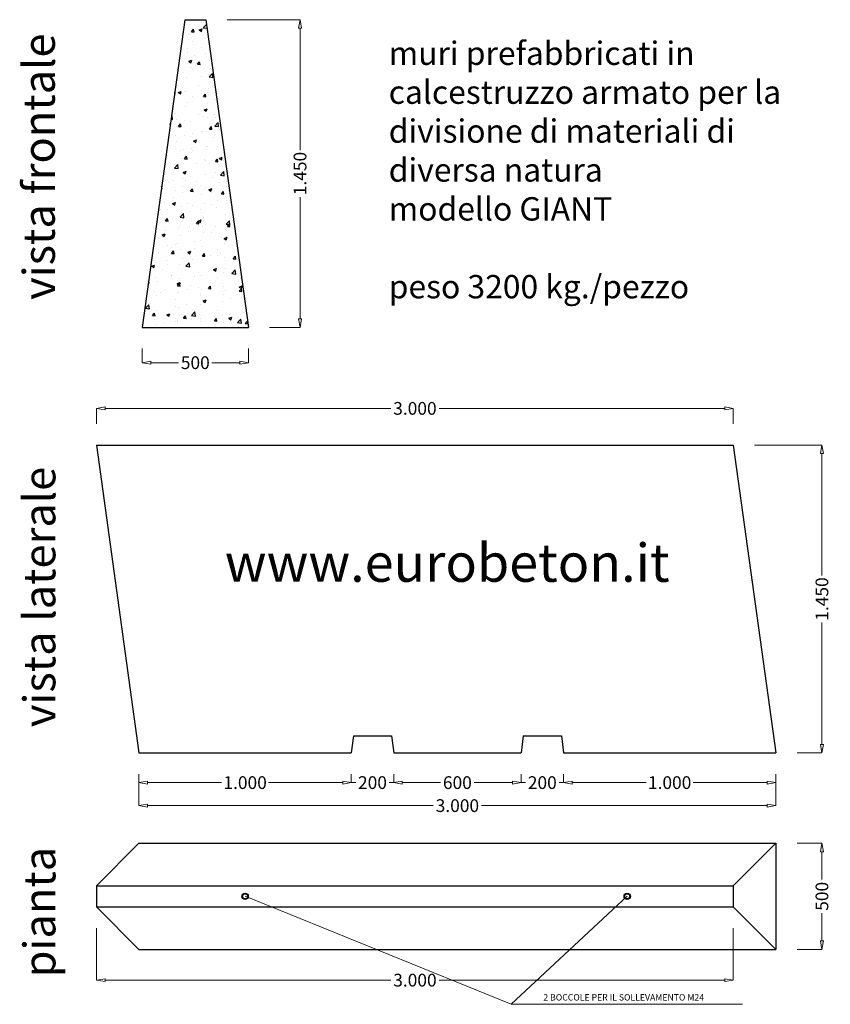
# Model space of a CAD drawing. Extents: x -3545 to 274, y -2326 to 2314.
import ezdxf

# ---------------------------------------------------------------- set-up
doc = ezdxf.new("R2010")
doc.units = 0
doc.layers.get('DEFPOINTS').update_dxf_attribs({"linetype": 'CONTINUOUS'})
doc.layers.add('QUOTE', color=174, linetype='CONTINUOUS')
doc.layers.add('RAHMEN025', color=7, linetype='CONTINUOUS')
doc.styles.get("Standard").update_dxf_attribs({"font": 'ARIAL.TTF'})
doc.dimstyles.get("Standard").update_dxf_attribs({"dimtxt": 0.18, "dimasz": 0.18, "dimexe": 0.18, "dimexo": 0.0625, "dimgap": 0.09, "dimtad": 0, "dimtih": 1, "dimtoh": 1, "dimdec": 4, "dimzin": 0, "dimdsep": 46, "dimtxsty": 'Standard', "dimcen": 0.09, "dimadec": 0, "dimazin": 0, "dimtfac": 1, "dimtdec": 4, "dimtofl": 0, "dimtmove": 0, "dimatfit": 3, "dimfxl": 1, "dimtolj": 1, "dimtzin": 0, "dimarcsym": 0})

# ---------------------------------------------------------------- blocks, each defined once
blk = doc.blocks.new('_ClosedBlank')
at = {"layer": 'RAHMEN025', "color": 0, "lineweight": -2}
for p, q in [((-1, 0.17), (0, 0)), ((-1, 0.17), (-1, -0.17)), ((0, 0), (-1, -0.17))]:
    blk.add_line(p, q, dxfattribs=at)
blk = doc.blocks.new('*D3')
at = {"layer": 'DEFPOINTS', "color": 0}
for p in [(-2667.5, 2314), (-2467.5, 864), (-2224, 864)]:
    blk.add_point(p, dxfattribs=at)
at = {"layer": 'QUOTE', "color": 0, "lineweight": 5}
for p, q in [((-2567.5, 2314), (-2224, 2314)), ((-2224, 2274), (-2224, 1699.8)), ((-2224, 904), (-2224, 1478.2)), ((-2367.5, 864), (-2224, 864))]:
    blk.add_line(p, q, dxfattribs=at)
at = {"layer": 'QUOTE', "color": 0, "lineweight": 5, "xscale": 40, "yscale": 40, "zscale": 40}
for p, rotation in [((-2224, 2314), 90), ((-2224, 864), 270)]:
    blk.add_blockref('_ClosedBlank', p, dxfattribs=dict(at, rotation=rotation))
at = {"layer": 'QUOTE', "color": 0, "insert": (-2224, 1589), "char_height": 60, "attachment_point": 5, "rotation": 90}
blk.add_mtext('\\A1;1.450', dxfattribs=at)
blk = doc.blocks.new('*D4')
at = {"layer": 'DEFPOINTS', "color": 0}
for p in [(-2982.7, -1141.1), (17.3, -1141.1), (17.3, -1389.8)]:
    blk.add_point(p, dxfattribs=at)
at = {"layer": 'QUOTE', "color": 0, "lineweight": 5}
for p, q in [((-2982.7, -1241.1), (-2982.7, -1389.8)), ((17.3, -1241.1), (17.3, -1389.8)), ((-2942.7, -1389.8), (-1596.3, -1389.8)), ((-22.7, -1389.8), (-1369.1, -1389.8))]:
    blk.add_line(p, q, dxfattribs=at)
at = {"layer": 'QUOTE', "color": 0, "lineweight": 5, "xscale": 40, "yscale": 40, "zscale": 40, "rotation": 180}
blk.add_blockref('_ClosedBlank', (-2982.7, -1389.8), dxfattribs=at)
at = {"layer": 'QUOTE', "color": 0, "lineweight": 5, "xscale": 40, "yscale": 40, "zscale": 40}
blk.add_blockref('_ClosedBlank', (17.3, -1389.8), dxfattribs=at)
at = {"layer": 'QUOTE', "color": 0, "insert": (-1482.7, -1389.8), "char_height": 60, "attachment_point": 5}
blk.add_mtext('\\A1;3.000', dxfattribs=at)
blk = doc.blocks.new('*D5')
at = {"layer": 'DEFPOINTS', "color": 0}
for p in [(-182.7, 308.9), (17.3, -1141.1), (234.8, -1141.1)]:
    blk.add_point(p, dxfattribs=at)
at = {"layer": 'QUOTE', "color": 0, "lineweight": 5}
for p, q in [((-82.7, 308.9), (234.8, 308.9)), ((234.8, 268.9), (234.8, -305.3)), ((234.8, -1101.1), (234.8, -526.9)), ((117.3, -1141.1), (234.8, -1141.1))]:
    blk.add_line(p, q, dxfattribs=at)
at = {"layer": 'QUOTE', "color": 0, "lineweight": 5, "xscale": 40, "yscale": 40, "zscale": 40}
for p, rotation in [((234.8, 308.9), 90), ((234.8, -1141.1), 270)]:
    blk.add_blockref('_ClosedBlank', p, dxfattribs=dict(at, rotation=rotation))
at = {"layer": 'QUOTE', "color": 0, "insert": (234.8, -416.1), "char_height": 60, "attachment_point": 5, "rotation": 90}
blk.add_mtext('\\A1;1.450', dxfattribs=at)
blk = doc.blocks.new('*D6')
at = {"layer": 'DEFPOINTS', "color": 0}
for p in [(-2982.7, -1141.1), (-1982.7, -1141.1), (-2982.7, -1281.4)]:
    blk.add_point(p, dxfattribs=at)
at = {"layer": 'QUOTE', "color": 0, "lineweight": 5}
for p, q in [((-2982.7, -1241.1), (-2982.7, -1281.4)), ((-1982.7, -1241.1), (-1982.7, -1281.4)), ((-2942.7, -1281.4), (-2593.5, -1281.4)), ((-2022.7, -1281.4), (-2371.9, -1281.4))]:
    blk.add_line(p, q, dxfattribs=at)
at = {"layer": 'QUOTE', "color": 0, "lineweight": 5, "xscale": 40, "yscale": 40, "zscale": 40, "rotation": 180}
blk.add_blockref('_ClosedBlank', (-2982.7, -1281.4), dxfattribs=at)
at = {"layer": 'QUOTE', "color": 0, "lineweight": 5, "xscale": 40, "yscale": 40, "zscale": 40}
blk.add_blockref('_ClosedBlank', (-1982.7, -1281.4), dxfattribs=at)
at = {"layer": 'QUOTE', "color": 0, "insert": (-2482.7, -1281.4), "char_height": 60, "attachment_point": 5}
blk.add_mtext('\\A1;1.000', dxfattribs=at)
blk = doc.blocks.new('*D7')
at = {"layer": 'DEFPOINTS', "color": 0}
for p in [(-1982.7, -1141.1), (-1782.7, -1141.1), (-1782.7, -1281.4)]:
    blk.add_point(p, dxfattribs=at)
at = {"layer": 'QUOTE', "color": 0, "lineweight": 5}
for p, q in [((-1982.7, -1241.1), (-1982.7, -1281.4)), ((-1782.7, -1241.1), (-1782.7, -1281.4)), ((-1982.7, -1281.4), (-1961.9, -1281.4)), ((-1782.7, -1281.4), (-1803.5, -1281.4))]:
    blk.add_line(p, q, dxfattribs=at)
at = {"layer": 'QUOTE', "color": 0, "insert": (-1882.7, -1281.4), "char_height": 60, "attachment_point": 5}
blk.add_mtext('\\A1;200', dxfattribs=at)
blk = doc.blocks.new('*D8')
at = {"layer": 'DEFPOINTS', "color": 0}
for p in [(-1782.7, -1141.1), (-1182.7, -1141.1), (-1182.7, -1281.4)]:
    blk.add_point(p, dxfattribs=at)
at = {"layer": 'QUOTE', "color": 0, "lineweight": 5}
for p, q in [((-1782.7, -1241.1), (-1782.7, -1281.4)), ((-1182.7, -1241.1), (-1182.7, -1281.4)), ((-1742.7, -1281.4), (-1561.5, -1281.4)), ((-1222.7, -1281.4), (-1403.8, -1281.4))]:
    blk.add_line(p, q, dxfattribs=at)
at = {"layer": 'QUOTE', "color": 0, "lineweight": 5, "xscale": 40, "yscale": 40, "zscale": 40, "rotation": 180}
blk.add_blockref('_ClosedBlank', (-1782.7, -1281.4), dxfattribs=at)
at = {"layer": 'QUOTE', "color": 0, "lineweight": 5, "xscale": 40, "yscale": 40, "zscale": 40}
blk.add_blockref('_ClosedBlank', (-1182.7, -1281.4), dxfattribs=at)
at = {"layer": 'QUOTE', "color": 0, "insert": (-1482.7, -1281.4), "char_height": 60, "attachment_point": 5}
blk.add_mtext('\\A1;600', dxfattribs=at)
blk = doc.blocks.new('*D9')
at = {"layer": 'DEFPOINTS', "color": 0}
for p in [(-1182.7, -1141.1), (-982.7, -1141.1), (-982.7, -1281.4)]:
    blk.add_point(p, dxfattribs=at)
at = {"layer": 'QUOTE', "color": 0, "lineweight": 5}
for p, q in [((-1182.7, -1241.1), (-1182.7, -1281.4)), ((-982.7, -1241.1), (-982.7, -1281.4)), ((-1182.7, -1281.4), (-1161.9, -1281.4)), ((-982.7, -1281.4), (-1003.5, -1281.4))]:
    blk.add_line(p, q, dxfattribs=at)
at = {"layer": 'QUOTE', "color": 0, "insert": (-1082.7, -1281.4), "char_height": 60, "attachment_point": 5}
blk.add_mtext('\\A1;200', dxfattribs=at)
blk = doc.blocks.new('*D10')
at = {"layer": 'DEFPOINTS', "color": 0}
for p in [(-982.7, -1141.1), (17.3, -1141.1), (17.3, -1281.4)]:
    blk.add_point(p, dxfattribs=at)
at = {"layer": 'QUOTE', "color": 0, "lineweight": 5}
for p, q in [((-982.7, -1241.1), (-982.7, -1281.4)), ((17.3, -1241.1), (17.3, -1281.4)), ((-942.7, -1281.4), (-593.5, -1281.4)), ((-22.7, -1281.4), (-371.9, -1281.4))]:
    blk.add_line(p, q, dxfattribs=at)
at = {"layer": 'QUOTE', "color": 0, "lineweight": 5, "xscale": 40, "yscale": 40, "zscale": 40, "rotation": 180}
blk.add_blockref('_ClosedBlank', (-982.7, -1281.4), dxfattribs=at)
at = {"layer": 'QUOTE', "color": 0, "lineweight": 5, "xscale": 40, "yscale": 40, "zscale": 40}
blk.add_blockref('_ClosedBlank', (17.3, -1281.4), dxfattribs=at)
at = {"layer": 'QUOTE', "color": 0, "insert": (-482.7, -1281.4), "char_height": 60, "attachment_point": 5}
blk.add_mtext('\\A1;1.000', dxfattribs=at)
blk = doc.blocks.new('*D11')
at = {"layer": 'DEFPOINTS', "color": 0}
for p in [(17.3, -1567.3), (17.3, -2067.3), (234.8, -2067.3)]:
    blk.add_point(p, dxfattribs=at)
at = {"layer": 'QUOTE', "color": 0, "lineweight": 5}
for p, q in [((117.3, -1567.3), (234.8, -1567.3)), ((234.8, -1607.3), (234.8, -1738.6)), ((234.8, -2027.3), (234.8, -1895.9)), ((117.3, -2067.3), (234.8, -2067.3))]:
    blk.add_line(p, q, dxfattribs=at)
at = {"layer": 'QUOTE', "color": 0, "lineweight": 5, "xscale": 40, "yscale": 40, "zscale": 40}
for p, rotation in [((234.8, -1567.3), 90), ((234.8, -2067.3), 270)]:
    blk.add_blockref('_ClosedBlank', p, dxfattribs=dict(at, rotation=rotation))
at = {"layer": 'QUOTE', "color": 0, "insert": (234.8, -1817.3), "char_height": 60, "attachment_point": 5, "rotation": 90}
blk.add_mtext('\\A1;500', dxfattribs=at)
blk = doc.blocks.new('*D12')
at = {"layer": 'DEFPOINTS', "color": 0}
for p in [(-2967.5, 864), (-2467.5, 864), (-2467.5, 697.6)]:
    blk.add_point(p, dxfattribs=at)
at = {"layer": 'QUOTE', "color": 0, "lineweight": 5}
for p, q in [((-2967.5, 764), (-2967.5, 697.6)), ((-2467.5, 764), (-2467.5, 697.6)), ((-2927.5, 697.6), (-2796.2, 697.6)), ((-2507.5, 697.6), (-2638.8, 697.6))]:
    blk.add_line(p, q, dxfattribs=at)
at = {"layer": 'QUOTE', "color": 0, "lineweight": 5, "xscale": 40, "yscale": 40, "zscale": 40, "rotation": 180}
blk.add_blockref('_ClosedBlank', (-2967.5, 697.6), dxfattribs=at)
at = {"layer": 'QUOTE', "color": 0, "lineweight": 5, "xscale": 40, "yscale": 40, "zscale": 40}
blk.add_blockref('_ClosedBlank', (-2467.5, 697.6), dxfattribs=at)
at = {"layer": 'QUOTE', "color": 0, "insert": (-2717.5, 697.6), "char_height": 60, "attachment_point": 5}
blk.add_mtext('\\A1;500', dxfattribs=at)
blk = doc.blocks.new('*D13')
at = {"layer": 'DEFPOINTS', "color": 0}
for p in [(-182.7, 482.2), (-3182.7, 308.9), (-182.7, 308.9)]:
    blk.add_point(p, dxfattribs=at)
at = {"layer": 'QUOTE', "color": 0, "lineweight": 5}
for p, q in [((-3182.7, 408.9), (-3182.7, 482.2)), ((-3142.7, 482.2), (-1796.3, 482.2)), ((-222.7, 482.2), (-1569.1, 482.2)), ((-182.7, 408.9), (-182.7, 482.2))]:
    blk.add_line(p, q, dxfattribs=at)
at = {"layer": 'QUOTE', "color": 0, "lineweight": 5, "xscale": 40, "yscale": 40, "zscale": 40, "rotation": 180}
blk.add_blockref('_ClosedBlank', (-3182.7, 482.2), dxfattribs=at)
at = {"layer": 'QUOTE', "color": 0, "lineweight": 5, "xscale": 40, "yscale": 40, "zscale": 40}
blk.add_blockref('_ClosedBlank', (-182.7, 482.2), dxfattribs=at)
at = {"layer": 'QUOTE', "color": 0, "insert": (-1682.7, 482.2), "char_height": 60, "attachment_point": 5}
blk.add_mtext('\\A1;3.000', dxfattribs=at)
blk = doc.blocks.new('*D14')
at = {"layer": 'DEFPOINTS', "color": 0}
for p in [(-3182.7, -1867.3), (-182.7, -1867.3), (-182.7, -2212.3)]:
    blk.add_point(p, dxfattribs=at)
at = {"layer": 'QUOTE', "color": 0, "lineweight": 5}
for p, q in [((-3182.7, -1967.3), (-3182.7, -2212.3)), ((-182.7, -1967.3), (-182.7, -2212.3)), ((-3142.7, -2212.3), (-1796.3, -2212.3)), ((-222.7, -2212.3), (-1569.1, -2212.3))]:
    blk.add_line(p, q, dxfattribs=at)
at = {"layer": 'QUOTE', "color": 0, "lineweight": 5, "xscale": 40, "yscale": 40, "zscale": 40, "rotation": 180}
blk.add_blockref('_ClosedBlank', (-3182.7, -2212.3), dxfattribs=at)
at = {"layer": 'QUOTE', "color": 0, "lineweight": 5, "xscale": 40, "yscale": 40, "zscale": 40}
blk.add_blockref('_ClosedBlank', (-182.7, -2212.3), dxfattribs=at)
at = {"layer": 'QUOTE', "color": 0, "insert": (-1682.7, -2212.3), "char_height": 60, "attachment_point": 5}
blk.add_mtext('\\A1;3.000', dxfattribs=at)

msp = doc.modelspace()

# ---------------------------------------------------------------- hatches: boundary and pattern name
at = {"layer": 'QUOTE'}
h = msp.add_hatch(dxfattribs=at)
h.set_pattern_fill('AR-CONC', color=0, scale=0.8, style=0)
h.set_pattern_definition([(50, (164.89, -252.39), (145.7477, -12.7513), [15.24, -167.64]), (355, (164.89, -252.4), (-28.194, 152.8453), [12.192, -134.112]), (100.451, (177.03, -253.46), (117.554, 140.0934), [12.952, -142.472]), (46.184, (164.89, -211.75), (216.863, -33.634), [22.86, -251.46]), (96.6356, (182.96, -214.56), (189.923, 197.94), [19.428, -213.708]), (351.184, (164.9, -211.75), (189.924, 197.94), [18.288, -201.168]), (21, (185.21, -221.91), (121.292, -81.8124), [15.24, -167.64]), (326, (185.21, -221.91), (49.4416, 147.3504), [12.192, -134.112]), (71.4514, (195.32, -228.73), (170.733, 65.5383), [12.952, -142.472]), (37.5, (164.89, -252.39), (2.4709, 67.644), [0, -132.4864, 0, -136.144, 0, -134.62]), (7.5, (164.89, -252.39), (53.4557, 80.1445), [0, -77.6224, 0, -129.4384, 0, -51.308]), (327.5, (119.576, -252.39), (108.4725, -4.583), [0, -50.8, 0, -158.496, 0, -210.312]), (317.5, (99.26, -252.39), (118.5033, 20.3412), [0, -66.04, 0, -105.2576, 0, -149.352])])
h.paths.add_polyline_path([(-2667.49633, 2313.99597), (-2767.49633, 2313.99597), (-2967.49633, 863.99597), (-2467.49633, 863.99597)])

# ---------------------------------------------------------------- linework, layer by layer
at = {"layer": 'QUOTE', "color": 0}
for p, q in [((-2767.49633, 2313.99597), (-2967.49633, 863.99597)), ((-2767.49633, 2313.99597), (-2667.49633, 2313.99597)), ((-2667.49633, 2313.99597), (-2467.49633, 863.99597)), ((-2967.49633, 863.99597), (-2467.49633, 863.99597)), ((-3182.69105, 308.937), (-182.69105, 308.937)), ((-3182.69105, 308.937), (-2982.69105, -1141.063)), ((-182.69105, 308.937), (17.30895, -1141.063)), ((-1972.69105, -1061.063), (-1982.69105, -1141.063)), ((-1972.69105, -1061.063), (-1792.69105, -1061.063)), ((-1792.69105, -1061.063), (-1782.69105, -1141.063)), ((-1172.69105, -1061.063), (-1182.69105, -1141.063)), ((-1172.69105, -1061.063), (-992.69105, -1061.063)), ((-992.69105, -1061.063), (-982.69105, -1141.063)), ((-2982.69105, -1141.063), (-1982.69105, -1141.063)), ((-1782.69105, -1141.063), (-1182.69105, -1141.063)), ((-982.69105, -1141.063), (17.30895, -1141.063)), ((-3182.69105, -1767.25213), (-2982.69105, -1567.25213)), ((-2982.69105, -1567.25213), (17.30895, -1567.25213)), ((-182.69105, -1767.25213), (17.30895, -1567.25213)), ((17.30895, -1567.25213), (17.30895, -2067.25213)), ((-3182.69105, -1767.25213), (-3182.69105, -1867.25213)), ((-3182.69105, -1767.25213), (-182.69105, -1767.25213)), ((-182.69105, -1767.25213), (-182.69105, -1867.25213)), ((-3182.69105, -1867.25213), (-182.69105, -1867.25213)), ((-3182.69105, -1867.25213), (-2982.69105, -2067.25213)), ((-182.69105, -1867.25213), (17.30895, -2067.25213)), ((-2982.69105, -2067.25213), (17.30895, -2067.25213))]:
    msp.add_line(p, q, dxfattribs=at)
at = {"layer": 'QUOTE', "color": 0, "lineweight": 5}
for p, q in [((-2482.69105, -1817.25213), (-1229.25176, -2326.15292)), ((-1229.25176, -2326.15292), (-682.69105, -1817.25213)), ((-1229.25176, -2326.15292), (-139.38692, -2326.15292))]:
    msp.add_line(p, q, dxfattribs=at)
at = {"layer": 'QUOTE', "color": 0}
for centre, radius in [((-2482.69105, -1817.25213), 15), ((-2482.69105, -1817.25213), 12), ((-682.69105, -1817.25213), 15), ((-682.69105, -1817.25213), 12)]:
    msp.add_circle(centre, radius, dxfattribs=at)

# ---------------------------------------------------------------- texts
at = {"layer": 'QUOTE', "color": 0, "char_height": 150, "width": 3031.2510739, "attachment_point": 1, "rotation": 90}
for s, insert in [('vista frontale', (-3529.16189, 993.50863)), ('vista laterale', (-3526.74358, -1019.89066)), ('pianta', (-3526.47633, -2199.48257))]:
    msp.add_mtext(s, dxfattribs=dict(at, insert=insert))
at = {"layer": 'QUOTE', "color": 0, "attachment_point": 1}
for s, insert, char_height, width in [('muri prefabbricati in calcestruzzo armato per la divisione di materiali di  diversa natura \\Pmodello GIANT\\P\\P     peso 3200 kg./pezzo', (-1806.25101, 2210.7866), 110, 1933.0872054), ('www.eurobeton.it', (-2578.56825, -155.02108), 180, 2381.6851865), ('2 BOCCOLE PER IL SOLLEVAMENTO M24', (-1077.75967, -2278.3359), 30, 2586.922149)]:
    msp.add_mtext(s, dxfattribs=dict(at, insert=insert, char_height=char_height, width=width))

# ---------------------------------------------------------------- dimensions: what is measured, and where the dimension line sits
at = {"layer": 'QUOTE', "color": 0}
for base, p1, p2, picture, middle in [((-2223.95979, 863.99597), (-2667.49633, 2313.99597), (-2467.49633, 863.99597), '*D3', (-2223.95979, 1588.99597)), ((234.81251, -1141.063), (-182.69105, 308.937), (17.30895, -1141.063), '*D5', (234.81251, -416.063)), ((234.81251, -2067.25213), (17.30895, -1567.25213), (17.30895, -2067.25213), '*D11', (234.81251, -1817.25213))]:
    dim = msp.add_linear_dim(base=base, p1=p1, p2=p2, angle=90, dimstyle='Standard', override={"dimscale": 20, "dimtxt": 3, "dimasz": 2, "dimexe": 0, "dimexo": 5, "dimgap": 0.625, "dimtih": 0, "dimtoh": 0, "dimzin": 8, "dimlunit": 6, "dimblk": 'ClosedBlank', "dimcen": 2.5, "dimtix": 1, "dimtofl": 1, "dimlwd": 5, "dimlwe": 5}, dxfattribs=at)
    dim.commit()
    dim.dimension.update_dxf_attribs({"geometry": picture, "text_midpoint": middle})
for base, p1, p2, picture, middle in [((-2467.49633, 697.60509), (-2967.49633, 863.99597), (-2467.49633, 863.99597), '*D12', (-2717.49633, 697.60509)), ((-182.69105, 482.1541), (-3182.69105, 308.937), (-182.69105, 308.937), '*D13', (-1682.69105, 482.1541)), ((17.30895, -1389.80131), (-2982.69105, -1141.063), (17.30895, -1141.063), '*D4', (-1482.69105, -1389.80131)), ((-2982.69105, -1281.44917), (-1982.69105, -1141.063), (-2982.69105, -1141.063), '*D6', (-2482.69105, -1281.44917)), ((-1782.69105, -1281.44917), (-1982.69105, -1141.063), (-1782.69105, -1141.063), '*D7', (-1882.69105, -1281.44917)), ((-1182.69105, -1281.44917), (-1782.69105, -1141.063), (-1182.69105, -1141.063), '*D8', (-1482.69105, -1281.44917)), ((-982.69105, -1281.44917), (-1182.69105, -1141.063), (-982.69105, -1141.063), '*D9', (-1082.69105, -1281.44917)), ((17.30895, -1281.44917), (-982.69105, -1141.063), (17.30895, -1141.063), '*D10', (-482.69105, -1281.44917)), ((-182.69105, -2212.32205), (-3182.69105, -1867.25213), (-182.69105, -1867.25213), '*D14', (-1682.69105, -2212.32205))]:
    dim = msp.add_linear_dim(base=base, p1=p1, p2=p2, dimstyle='Standard', override={"dimscale": 20, "dimtxt": 3, "dimasz": 2, "dimexe": 0, "dimexo": 5, "dimgap": 0.625, "dimtih": 0, "dimtoh": 0, "dimzin": 8, "dimlunit": 6, "dimblk": 'ClosedBlank', "dimcen": 2.5, "dimtix": 1, "dimtofl": 1, "dimlwd": 5, "dimlwe": 5}, dxfattribs=at)
    dim.commit()
    dim.dimension.update_dxf_attribs({"geometry": picture, "text_midpoint": middle})

doc.saveas('drawing.dxf')
